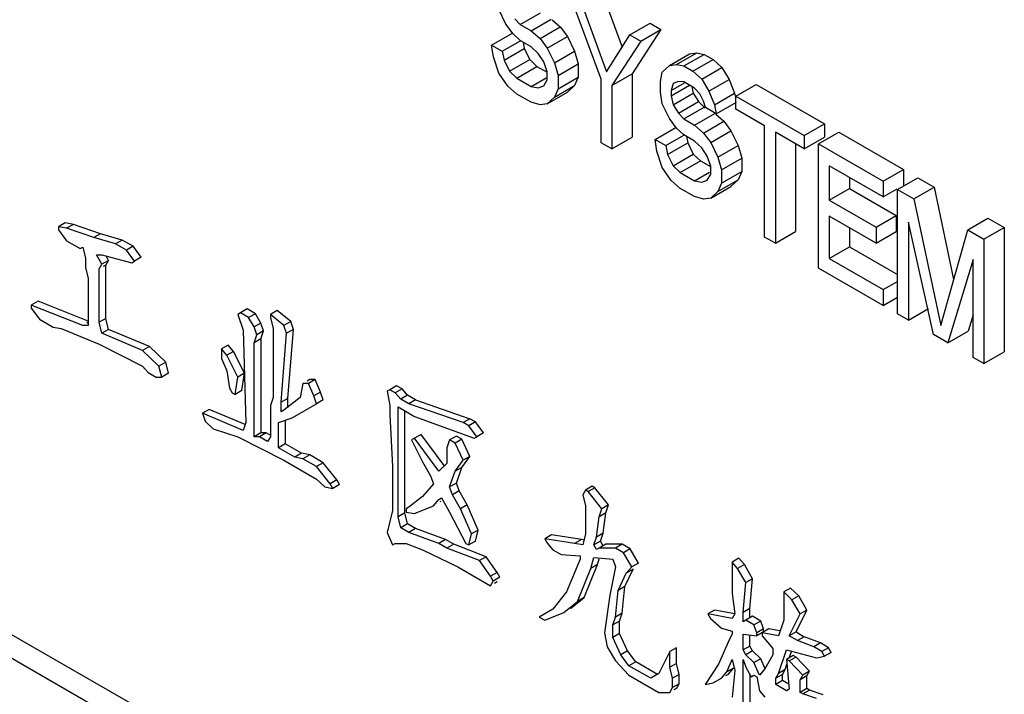
# Model space of a CAD drawing. Extents: x 18385 to 1125263, y 11211 to 358981.
# Drawn here: x 268622 to 268697, y 79556 to 79607 of the extents above; entities that cross this region are included whole.
import ezdxf

# ---------------------------------------------------------------- set-up
doc = ezdxf.new("R2010")
doc.units = 0
doc.header["$LTSCALE"] = 1000
doc.layers.get('0').update_dxf_attribs({"linetype": 'CONTINUOUS'})

# ---------------------------------------------------------------- blocks, each defined once
blk = doc.blocks.new('D3挡车器')
for p, q in [((3695475.78, 454674.166), (3695682.958, 454554.554)), ((3695475.067, 454673.754), (3695682.958, 454553.731)), ((3695618.65, 454626.249), (3695619.308, 454624.451)), ((3695615.213, 454625.262), (3695614.96, 454625.782)), ((3695618.571, 454623.323), (3695617.557, 454626.057)), ((3695617.937, 454625.837), (3695618.761, 454623.587)), ((3695615.53, 454625.453), (3695615.72, 454625.25)), ((3695615.72, 454625.25), (3695616.433, 454625.661)), ((3695616.1, 454625.03), (3695616.813, 454625.442)), ((3695616.845, 454625.414), (3695617.13, 454625.165)), ((3695615.466, 454624.929), (3695615.213, 454625.262)), ((3695615.72, 454625.25), (3695616.1, 454625.03)), ((3695616.1, 454625.03), (3695616.417, 454624.754)), ((3695616.417, 454624.754), (3695617.13, 454625.165)), ((3695617.13, 454625.165), (3695617.383, 454624.832)), ((3695619.585, 454624.886), (3695620.297, 454625.298)), ((3695620.678, 454625.078), (3695619.664, 454623.515)), ((3695619.965, 454624.667), (3695620.678, 454625.078)), ((3695620.297, 454625.298), (3695620.678, 454625.078)), ((3695614.706, 454624.527), (3695615.419, 454624.939)), ((3695615.72, 454624.689), (3695615.466, 454624.929)), ((3695616.1, 454624.47), (3695615.72, 454624.689)), ((3695616.417, 454624.754), (3695616.67, 454624.421)), ((3695616.67, 454624.421), (3695617.383, 454624.832)), ((3695617.383, 454624.832), (3695617.636, 454624.312)), ((3695618.761, 454623.587), (3695619.585, 454624.886)), ((3695619.585, 454624.886), (3695619.965, 454624.667)), ((3695614.77, 454624.117), (3695614.706, 454624.527)), ((3695614.706, 454624.527), (3695615.086, 454624.308)), ((3695615.086, 454624.308), (3695615.727, 454624.678)), ((3695615.15, 454623.991), (3695615.862, 454624.403)), ((3695615.816, 454624.634), (3695615.862, 454624.403)), ((3695615.862, 454624.403), (3695616.052, 454624.013)), ((3695616.353, 454624.23), (3695616.1, 454624.47)), ((3695616.67, 454624.421), (3695616.924, 454623.901)), ((3695619.965, 454624.667), (3695618.951, 454623.104)), ((3695614.96, 454623.54), (3695614.77, 454624.117)), ((3695615.086, 454624.308), (3695615.15, 454623.991)), ((3695615.15, 454623.991), (3695615.34, 454623.601)), ((3695615.34, 454623.601), (3695616.052, 454624.013)), ((3695616.052, 454624.013), (3695616.306, 454623.773)), ((3695616.544, 454623.934), (3695616.353, 454624.23)), ((3695616.924, 454623.901), (3695617.636, 454624.312)), ((3695617.636, 454624.312), (3695617.763, 454623.866)), ((3695620.979, 454623.801), (3695621.691, 454624.213)), ((3695621.232, 454623.842), (3695621.945, 454624.253)), ((3695621.485, 454623.789), (3695622.198, 454624.2)), ((3695621.691, 454624.213), (3695621.945, 454624.253)), ((3695621.802, 454623.606), (3695622.515, 454624.017)), ((3695621.945, 454624.253), (3695622.198, 454624.2)), ((3695622.198, 454624.2), (3695622.515, 454624.017)), ((3695622.515, 454624.017), (3695622.832, 454623.741)), ((3695615.593, 454623.361), (3695616.306, 454623.773)), ((3695616.306, 454623.773), (3695616.663, 454623.567)), ((3695616.67, 454623.58), (3695616.544, 454623.934)), ((3695616.924, 454623.901), (3695617.05, 454623.454)), ((3695617.05, 454623.454), (3695617.763, 454623.866)), ((3695617.763, 454623.866), (3695617.763, 454623.399)), ((3695620.725, 454623.574), (3695620.979, 454623.801)), ((3695620.979, 454623.801), (3695621.232, 454623.842)), ((3695621.232, 454623.842), (3695621.485, 454623.789)), ((3695621.485, 454623.789), (3695621.802, 454623.606)), ((3695622.119, 454623.33), (3695622.832, 454623.741)), ((3695622.832, 454623.741), (3695623.085, 454623.315)), ((3695615.276, 454623.077), (3695614.96, 454623.54)), ((3695615.34, 454623.601), (3695615.593, 454623.361)), ((3695615.593, 454623.361), (3695616.1, 454623.069)), ((3695616.1, 454623.069), (3695616.628, 454623.374)), ((3695616.544, 454623.093), (3695616.67, 454623.3)), ((3695616.67, 454623.3), (3695616.67, 454623.58)), ((3695617.05, 454623.454), (3695617.05, 454622.987)), ((3695617.05, 454622.987), (3695617.763, 454623.399)), ((3695617.763, 454623.399), (3695617.636, 454623.098)), ((3695618.571, 454621.082), (3695618.571, 454623.323)), ((3695618.951, 454623.104), (3695619.664, 454623.515)), ((3695619.664, 454623.515), (3695619.664, 454621.274)), ((3695620.662, 454623.237), (3695620.725, 454623.574)), ((3695621.802, 454623.606), (3695622.119, 454623.33)), ((3695622.119, 454623.33), (3695622.372, 454622.903)), ((3695622.372, 454622.903), (3695623.085, 454623.315)), ((3695623.085, 454623.315), (3695623.275, 454622.831)), ((3695615.593, 454622.801), (3695615.276, 454623.077)), ((3695616.1, 454623.069), (3695616.353, 454623.016)), ((3695616.353, 454623.016), (3695616.544, 454623.093)), ((3695616.924, 454622.687), (3695617.636, 454623.098)), ((3695617.05, 454622.987), (3695616.924, 454622.687)), ((3695617.636, 454623.098), (3695617.383, 454622.871)), ((3695618.951, 454623.104), (3695618.951, 454620.862)), ((3695620.662, 454622.863), (3695620.662, 454623.237)), ((3695621.042, 454622.924), (3695621.506, 454623.192)), ((3695621.105, 454623.168), (3695621.042, 454622.924)), ((3695621.042, 454622.737), (3695621.689, 454623.111)), ((3695621.295, 454623.245), (3695621.105, 454623.168)), ((3695621.485, 454623.228), (3695621.295, 454623.245)), ((3695621.865, 454623.009), (3695621.485, 454623.228)), ((3695621.772, 454623.063), (3695621.818, 454622.832)), ((3695622.056, 454622.806), (3695621.865, 454623.009)), ((3695623.323, 454622.728), (3695624.035, 454623.14)), ((3695624.035, 454623.14), (3695626.443, 454621.75)), ((3695616.1, 454622.508), (3695615.593, 454622.801)), ((3695616.67, 454622.459), (3695617.383, 454622.871)), ((3695616.924, 454622.687), (3695616.67, 454622.459)), ((3695620.725, 454622.453), (3695620.662, 454622.863)), ((3695621.042, 454622.924), (3695621.042, 454622.737)), ((3695621.042, 454622.737), (3695621.105, 454622.421)), ((3695621.105, 454622.421), (3695621.818, 454622.832)), ((3695621.818, 454622.832), (3695622.008, 454622.536)), ((3695622.182, 454622.546), (3695622.056, 454622.806)), ((3695622.372, 454622.903), (3695622.562, 454622.42)), ((3695622.562, 454622.42), (3695623.275, 454622.831)), ((3695623.275, 454622.831), (3695623.297, 454622.723)), ((3695623.323, 454622.261), (3695623.323, 454622.728)), ((3695623.323, 454622.728), (3695625.73, 454621.338)), ((3695616.417, 454622.419), (3695616.1, 454622.508)), ((3695616.67, 454622.459), (3695616.417, 454622.419)), ((3695620.979, 454621.933), (3695620.725, 454622.453)), ((3695621.105, 454622.421), (3695621.295, 454622.124)), ((3695621.295, 454622.124), (3695622.008, 454622.536)), ((3695621.485, 454621.921), (3695622.198, 454622.332)), ((3695622.008, 454622.536), (3695622.198, 454622.332)), ((3695622.246, 454622.323), (3695622.182, 454622.546)), ((3695622.198, 454622.332), (3695622.238, 454622.309)), ((3695622.626, 454622.103), (3695622.246, 454622.323)), ((3695622.562, 454622.42), (3695622.626, 454622.103)), ((3695622.626, 454622.103), (3695623.339, 454622.515)), ((3695624.336, 454621.676), (3695623.323, 454622.261)), ((3695621.232, 454621.6), (3695620.979, 454621.933)), ((3695621.295, 454622.124), (3695621.485, 454621.921)), ((3695621.485, 454621.921), (3695621.865, 454621.702)), ((3695621.865, 454621.702), (3695622.578, 454622.113)), ((3695622.61, 454622.085), (3695622.895, 454621.837)), ((3695620.472, 454621.199), (3695621.184, 454621.61)), ((3695621.485, 454621.361), (3695621.232, 454621.6)), ((3695621.865, 454621.702), (3695622.182, 454621.425)), ((3695622.182, 454621.425), (3695622.895, 454621.837)), ((3695622.895, 454621.837), (3695623.148, 454621.504)), ((3695624.336, 454617.753), (3695624.336, 454621.676)), ((3695625.73, 454621.338), (3695626.443, 454621.75)), ((3695626.443, 454621.75), (3695626.443, 454621.283)), ((3695618.951, 454620.862), (3695619.664, 454621.274)), ((3695620.852, 454620.979), (3695621.492, 454621.349)), ((3695621.865, 454621.141), (3695621.485, 454621.361)), ((3695621.582, 454621.305), (3695621.628, 454621.074)), ((3695622.182, 454621.425), (3695622.436, 454621.092)), ((3695622.436, 454621.092), (3695623.148, 454621.504)), ((3695623.148, 454621.504), (3695623.402, 454620.984)), ((3695624.717, 454621.456), (3695624.717, 454617.534)), ((3695625.73, 454620.871), (3695624.717, 454621.456)), ((3695625.73, 454621.338), (3695625.73, 454620.871)), ((3695625.73, 454620.871), (3695626.443, 454621.283)), ((3695626.237, 454621.045), (3695626.95, 454621.457)), ((3695626.95, 454621.457), (3695629.231, 454620.14)), ((3695618.951, 454620.862), (3695618.571, 454621.082)), ((3695620.535, 454620.789), (3695620.472, 454621.199)), ((3695620.472, 454621.199), (3695620.852, 454620.979)), ((3695620.852, 454620.979), (3695620.915, 454620.662)), ((3695620.915, 454620.662), (3695621.628, 454621.074)), ((3695621.628, 454621.074), (3695621.818, 454620.684)), ((3695622.119, 454620.901), (3695621.865, 454621.141)), ((3695622.309, 454620.605), (3695622.119, 454620.901)), ((3695622.436, 454621.092), (3695622.689, 454620.572)), ((3695622.689, 454620.572), (3695623.402, 454620.984)), ((3695623.402, 454620.984), (3695623.529, 454620.537)), ((3695625.429, 454621.045), (3695625.429, 454617.945)), ((3695626.237, 454616.656), (3695626.237, 454621.045)), ((3695626.237, 454621.045), (3695628.518, 454619.729)), ((3695620.725, 454620.212), (3695620.535, 454620.789)), ((3695620.915, 454620.662), (3695621.105, 454620.273)), ((3695621.105, 454620.273), (3695621.818, 454620.684)), ((3695621.818, 454620.684), (3695622.071, 454620.444)), ((3695622.436, 454620.252), (3695622.309, 454620.605)), ((3695622.689, 454620.572), (3695622.816, 454620.125)), ((3695622.816, 454620.125), (3695623.529, 454620.537)), ((3695623.529, 454620.537), (3695623.529, 454620.07)), ((3695621.042, 454619.749), (3695620.725, 454620.212)), ((3695621.105, 454620.273), (3695621.359, 454620.033)), ((3695621.359, 454620.033), (3695622.071, 454620.444)), ((3695622.071, 454620.444), (3695622.428, 454620.238)), ((3695622.436, 454619.971), (3695622.436, 454620.252)), ((3695626.617, 454620.266), (3695626.617, 454619.052)), ((3695628.518, 454619.168), (3695626.617, 454620.266)), ((3695621.359, 454620.033), (3695621.865, 454619.74)), ((3695621.865, 454619.74), (3695622.393, 454620.045)), ((3695622.309, 454619.764), (3695622.436, 454619.971)), ((3695622.816, 454620.125), (3695622.816, 454619.659)), ((3695622.816, 454619.659), (3695623.529, 454620.07)), ((3695623.529, 454620.07), (3695623.402, 454619.77)), ((3695627.33, 454619.854), (3695627.33, 454619.463)), ((3695628.518, 454619.729), (3695629.231, 454620.14)), ((3695629.025, 454619.436), (3695629.738, 454619.848)), ((3695629.231, 454620.14), (3695629.231, 454619.58)), ((3695629.738, 454619.848), (3695630.308, 454619.518)), ((3695621.359, 454619.472), (3695621.042, 454619.749)), ((3695621.865, 454619.18), (3695621.359, 454619.472)), ((3695621.865, 454619.74), (3695622.119, 454619.687)), ((3695622.119, 454619.687), (3695622.309, 454619.764)), ((3695622.436, 454619.131), (3695623.148, 454619.542)), ((3695622.689, 454619.358), (3695623.402, 454619.77)), ((3695622.816, 454619.659), (3695622.689, 454619.358)), ((3695623.402, 454619.77), (3695623.148, 454619.542)), ((3695628.518, 454619.729), (3695628.518, 454619.168)), ((3695629.595, 454619.107), (3695630.308, 454619.518)), ((3695630.308, 454619.518), (3695631.001, 454616.255)), ((3695622.182, 454619.09), (3695621.865, 454619.18)), ((3695622.436, 454619.131), (3695622.182, 454619.09)), ((3695622.689, 454619.358), (3695622.436, 454619.131)), ((3695626.617, 454619.052), (3695627.33, 454619.463)), ((3695627.33, 454619.463), (3695628.977, 454618.512)), ((3695628.518, 454619.168), (3695629.014, 454619.455)), ((3695629.025, 454615.047), (3695629.025, 454619.436)), ((3695629.025, 454619.436), (3695629.595, 454619.107)), ((3695626.617, 454619.052), (3695628.265, 454618.1)), ((3695629.595, 454619.107), (3695630.545, 454614.636)), ((3695626.617, 454618.491), (3695626.617, 454616.997)), ((3695628.265, 454617.54), (3695626.617, 454618.491)), ((3695628.265, 454618.1), (3695628.977, 454618.512)), ((3695628.977, 454618.512), (3695628.977, 454617.952)), ((3695599.671, 454618.259), (3695599.434, 454618.121)), ((3695599.434, 454618.121), (3695599.434, 454618.011)), ((3695599.721, 454618.066), (3695599.434, 454618.121)), ((3695599.959, 454618.203), (3695599.671, 454618.259)), ((3695599.959, 454618.203), (3695599.721, 454618.066)), ((3695600.917, 454617.871), (3695599.959, 454618.203)), ((3695628.265, 454618.1), (3695628.265, 454617.54)), ((3695629.405, 454618.283), (3695629.405, 454614.827)), ((3695630.292, 454614.315), (3695629.405, 454618.283)), ((3695631.496, 454618.009), (3695632.209, 454618.421)), ((3695632.066, 454617.68), (3695632.779, 454618.092)), ((3695632.209, 454618.421), (3695632.779, 454618.092)), ((3695632.779, 454618.092), (3695632.779, 454613.702)), ((3695599.434, 454618.011), (3695599.721, 454617.624)), ((3695600.679, 454617.734), (3695599.721, 454618.066)), ((3695600.917, 454617.871), (3695600.679, 454617.734)), ((3695601.683, 454617.65), (3695600.917, 454617.871)), ((3695624.717, 454617.534), (3695624.336, 454617.753)), ((3695624.717, 454617.534), (3695625.429, 454617.945)), ((3695627.33, 454618.08), (3695627.33, 454617.408)), ((3695628.265, 454617.54), (3695628.977, 454617.952)), ((3695630.545, 454614.636), (3695631.496, 454618.009)), ((3695631.496, 454618.009), (3695632.066, 454617.68)), ((3695599.721, 454617.624), (3695600.2, 454617.347)), ((3695600.2, 454617.347), (3695600.296, 454617.402)), ((3695600.296, 454617.402), (3695600.392, 454617.015)), ((3695601.445, 454617.513), (3695600.679, 454617.734)), ((3695601.683, 454617.65), (3695601.445, 454617.513)), ((3695601.829, 454617.292), (3695601.445, 454617.513)), ((3695602.066, 454617.429), (3695601.683, 454617.65)), ((3695602.066, 454617.429), (3695601.829, 454617.292)), ((3695602.354, 454617.042), (3695602.066, 454617.429)), ((3695626.617, 454616.997), (3695627.33, 454617.408)), ((3695627.33, 454617.408), (3695629.025, 454616.43)), ((3695632.066, 454617.68), (3695632.066, 454613.291)), ((3695600.966, 454616.794), (3695600.775, 454617.126)), ((3695600.775, 454617.126), (3695600.966, 454617.126)), ((3695600.966, 454617.126), (3695602.02, 454616.849)), ((3695601.204, 454616.931), (3695601.114, 454617.087)), ((3695602.116, 454616.905), (3695601.829, 454617.292)), ((3695602.354, 454617.042), (3695602.116, 454616.905)), ((3695600.392, 454617.015), (3695600.392, 454616.683)), ((3695600.871, 454616.628), (3695600.966, 454616.794)), ((3695601.204, 454616.931), (3695600.966, 454616.794)), ((3695601.108, 454616.765), (3695601.014, 454616.711)), ((3695601.108, 454616.765), (3695601.204, 454616.931)), ((3695601.108, 454614.885), (3695601.108, 454616.765)), ((3695602.02, 454616.849), (3695602.116, 454616.905)), ((3695626.617, 454616.997), (3695628.518, 454615.9)), ((3695631.686, 454616.966), (3695630.799, 454614.022)), ((3695631.686, 454613.51), (3695631.686, 454616.966)), ((3695600.392, 454616.683), (3695600.487, 454616.296)), ((3695600.871, 454614.747), (3695600.871, 454616.628)), ((3695628.518, 454615.339), (3695626.237, 454616.656)), ((3695600.487, 454616.296), (3695600.487, 454614.637)), ((3695628.518, 454615.9), (3695629.025, 454616.192)), ((3695628.518, 454615.9), (3695628.518, 454615.339)), ((3695598.713, 454615.493), (3695598.476, 454615.356)), ((3695598.476, 454615.356), (3695598.476, 454615.245)), ((3695600.296, 454614.637), (3695598.476, 454615.356)), ((3695600.487, 454614.792), (3695598.713, 454615.493)), ((3695628.518, 454615.339), (3695629.025, 454615.632)), ((3695598.476, 454615.245), (3695598.763, 454614.858)), ((3695605.852, 454615.079), (3695605.756, 454615.024)), ((3695605.756, 454615.024), (3695605.948, 454614.471)), ((3695606.09, 454615.217), (3695605.852, 454615.079)), ((3695606.14, 454614.913), (3695605.852, 454615.079)), ((3695606.377, 454615.051), (3695606.09, 454615.217)), ((3695606.377, 454615.051), (3695606.14, 454614.913)), ((3695606.569, 454614.719), (3695606.377, 454615.051)), ((3695607.144, 454615.161), (3695606.906, 454615.024)), ((3695606.906, 454615.024), (3695606.906, 454614.913)), ((3695607.385, 454614.637), (3695606.906, 454615.024)), ((3695607.623, 454614.774), (3695607.144, 454615.161)), ((3695629.405, 454614.827), (3695629.025, 454615.047)), ((3695629.405, 454614.827), (3695630.118, 454615.239)), ((3695631.686, 454615.012), (3695631.512, 454614.434)), ((3695598.763, 454614.858), (3695599.242, 454614.581)), ((3695600.487, 454614.637), (3695600.296, 454614.637)), ((3695600.487, 454614.747), (3695600.439, 454614.72)), ((3695601.108, 454614.885), (3695600.871, 454614.747)), ((3695600.966, 454614.36), (3695600.871, 454614.747)), ((3695601.204, 454614.497), (3695601.108, 454614.885)), ((3695606.331, 454614.582), (3695606.14, 454614.913)), ((3695606.569, 454614.719), (3695606.331, 454614.582)), ((3695606.665, 454614.442), (3695606.569, 454614.719)), ((3695606.906, 454614.913), (3695607.002, 454614.526)), ((3695607.623, 454614.774), (3695607.385, 454614.637)), ((3695607.481, 454614.36), (3695607.385, 454614.637)), ((3695607.718, 454614.497), (3695607.623, 454614.774)), ((3695599.242, 454614.581), (3695599.529, 454614.526)), ((3695599.529, 454614.526), (3695600.871, 454613.973)), ((3695601.204, 454614.497), (3695600.966, 454614.36)), ((3695602.403, 454613.752), (3695600.966, 454614.36)), ((3695602.641, 454613.889), (3695601.204, 454614.497)), ((3695605.948, 454614.471), (3695606.044, 454611.208)), ((3695606.427, 454614.305), (3695606.331, 454614.582)), ((3695606.331, 454614.028), (3695606.427, 454614.305)), ((3695606.665, 454614.442), (3695606.427, 454614.305)), ((3695606.569, 454614.166), (3695606.665, 454614.442)), ((3695607.002, 454614.526), (3695607.002, 454612.093)), ((3695607.289, 454611.927), (3695607.481, 454614.36)), ((3695607.718, 454614.497), (3695607.481, 454614.36)), ((3695607.527, 454612.064), (3695607.718, 454614.497)), ((3695630.799, 454614.022), (3695630.292, 454614.315)), ((3695630.799, 454614.022), (3695631.512, 454614.434)), ((3695600.871, 454613.973), (3695602.403, 454613.199)), ((3695605.419, 454613.944), (3695605.182, 454613.807)), ((3695605.611, 454613.723), (3695605.419, 454613.944)), ((3695606.569, 454614.166), (3695606.331, 454614.028)), ((3695606.331, 454610.71), (3695606.331, 454614.028)), ((3695606.569, 454614.166), (3695606.569, 454610.847)), ((3695602.641, 454613.889), (3695602.403, 454613.752)), ((3695602.978, 454613.199), (3695602.403, 454613.752)), ((3695603.216, 454613.336), (3695602.641, 454613.889)), ((3695605.182, 454613.807), (3695605.182, 454613.475)), ((3695605.373, 454613.586), (3695605.182, 454613.807)), ((3695605.611, 454613.723), (3695605.373, 454613.586)), ((3695605.756, 454612.812), (3695605.373, 454613.586)), ((3695605.994, 454612.949), (3695605.611, 454613.723)), ((3695632.066, 454613.291), (3695632.779, 454613.702)), ((3695603.216, 454613.336), (3695602.978, 454613.199)), ((3695603.312, 454612.949), (3695603.216, 454613.336)), ((3695605.182, 454613.475), (3695605.373, 454613.033)), ((3695632.066, 454613.291), (3695631.686, 454613.51)), ((3695602.403, 454613.199), (3695602.595, 454612.977)), ((3695602.595, 454612.977), (3695602.882, 454612.812)), ((3695603.074, 454612.812), (3695602.978, 454613.199)), ((3695603.312, 454612.949), (3695603.074, 454612.812)), ((3695605.373, 454613.033), (3695605.469, 454612.424)), ((3695605.994, 454612.949), (3695605.756, 454612.812)), ((3695605.898, 454612.34), (3695605.994, 454612.949)), ((3695602.882, 454612.812), (3695603.074, 454612.812)), ((3695605.661, 454612.203), (3695605.756, 454612.812)), ((3695608.056, 454612.59), (3695607.96, 454612.093)), ((3695608.247, 454612.59), (3695608.056, 454612.59)), ((3695608.293, 454612.728), (3695608.199, 454612.673)), ((3695608.485, 454612.728), (3695608.247, 454612.59)), ((3695608.439, 454612.148), (3695608.247, 454612.59)), ((3695608.485, 454612.728), (3695608.293, 454612.728)), ((3695608.677, 454612.285), (3695608.485, 454612.728)), ((3695605.469, 454612.424), (3695605.565, 454612.258)), ((3695605.565, 454612.258), (3695605.661, 454612.203)), ((3695605.898, 454612.34), (3695605.661, 454612.203)), ((3695608.677, 454612.285), (3695608.439, 454612.148)), ((3695608.772, 454612.008), (3695608.677, 454612.285)), ((3695611.121, 454612.369), (3695611.026, 454612.314)), ((3695611.026, 454612.314), (3695611.121, 454611.816)), ((3695611.359, 454612.506), (3695611.121, 454612.369)), ((3695611.313, 454612.259), (3695611.121, 454612.369)), ((3695611.551, 454612.396), (3695611.313, 454612.259)), ((3695611.505, 454612.037), (3695611.313, 454612.259)), ((3695611.551, 454612.396), (3695611.359, 454612.506)), ((3695611.742, 454612.174), (3695611.551, 454612.396)), ((3695607.002, 454612.093), (3695606.906, 454611.816)), ((3695607.527, 454612.064), (3695607.289, 454611.927)), ((3695607.289, 454611.595), (3695607.289, 454611.927)), ((3695607.96, 454612.093), (3695607.385, 454611.65)), ((3695607.527, 454611.732), (3695607.527, 454612.064)), ((3695607.673, 454611.374), (3695608.535, 454611.871)), ((3695608.535, 454611.871), (3695608.439, 454612.148)), ((3695608.772, 454612.008), (3695608.535, 454611.871)), ((3695611.742, 454612.174), (3695611.505, 454612.037)), ((3695611.792, 454611.871), (3695611.505, 454612.037)), ((3695612.03, 454612.009), (3695611.742, 454612.174)), ((3695612.03, 454612.009), (3695611.792, 454611.871)), ((3695613.708, 454611.208), (3695611.792, 454611.871)), ((3695612.03, 454612.009), (3695613.946, 454611.345)), ((3695604.749, 454611.677), (3695604.511, 454611.539)), ((3695604.511, 454611.539), (3695604.607, 454611.263)), ((3695605.948, 454610.931), (3695604.511, 454611.539)), ((3695606.015, 454611.14), (3695604.749, 454611.677)), ((3695606.906, 454611.816), (3695606.906, 454610.71)), ((3695607.385, 454611.65), (3695607.289, 454611.595)), ((3695611.121, 454611.816), (3695611.121, 454611.484)), ((3695611.409, 454607.889), (3695611.409, 454611.761)), ((3695611.409, 454611.761), (3695611.984, 454611.429)), ((3695611.646, 454608.026), (3695611.646, 454611.624)), ((3695604.607, 454611.263), (3695604.894, 454610.986)), ((3695606.044, 454611.208), (3695605.948, 454610.931)), ((3695607.193, 454611.208), (3695607.673, 454611.374)), ((3695607.193, 454610.323), (3695607.193, 454611.208)), ((3695607.431, 454611.29), (3695607.431, 454610.46)), ((3695611.121, 454611.484), (3695611.217, 454609.659)), ((3695611.984, 454611.429), (3695614.091, 454610.655)), ((3695613.946, 454611.345), (3695613.708, 454611.208)), ((3695613.9, 454611.097), (3695613.708, 454611.208)), ((3695614.137, 454611.234), (3695613.9, 454611.097)), ((3695614.137, 454611.234), (3695613.946, 454611.345)), ((3695614.425, 454610.847), (3695614.137, 454611.234)), ((3695604.894, 454610.986), (3695605.756, 454610.71)), ((3695606.569, 454610.847), (3695606.331, 454610.71)), ((3695606.76, 454610.847), (3695606.523, 454610.71)), ((3695606.76, 454610.847), (3695606.569, 454610.847)), ((3695606.929, 454610.75), (3695606.76, 454610.847)), ((3695614.187, 454610.71), (3695613.9, 454611.097)), ((3695614.425, 454610.847), (3695614.187, 454610.71)), ((3695605.756, 454610.71), (3695607.385, 454609.88)), ((3695606.523, 454610.71), (3695606.331, 454610.71)), ((3695606.81, 454610.544), (3695606.523, 454610.71)), ((3695606.906, 454610.71), (3695606.81, 454610.544)), ((3695607.431, 454610.46), (3695607.193, 454610.323)), ((3695608.006, 454610.128), (3695607.431, 454610.46)), ((3695611.984, 454610.655), (3695611.888, 454610.599)), ((3695611.888, 454610.599), (3695612.271, 454609.825)), ((3695612.221, 454610.792), (3695611.984, 454610.655)), ((3695612.846, 454609.493), (3695611.984, 454610.655)), ((3695613.034, 454609.696), (3695612.221, 454610.792)), ((3695613.229, 454610.599), (3695613.133, 454610.323)), ((3695613.467, 454610.736), (3695613.229, 454610.599)), ((3695613.421, 454610.489), (3695613.229, 454610.599)), ((3695613.658, 454610.626), (3695613.421, 454610.489)), ((3695613.708, 454609.88), (3695613.421, 454610.489)), ((3695613.658, 454610.626), (3695613.467, 454610.736)), ((3695613.946, 454610.017), (3695613.658, 454610.626)), ((3695614.091, 454610.655), (3695614.187, 454610.71)), ((3695607.768, 454609.991), (3695607.193, 454610.323)), ((3695608.006, 454610.128), (3695607.768, 454609.991)), ((3695608.293, 454610.073), (3695608.006, 454610.128)), ((3695613.133, 454610.323), (3695613.133, 454609.77)), ((3695607.385, 454609.88), (3695608.535, 454609.216)), ((3695608.056, 454609.935), (3695607.768, 454609.991)), ((3695608.293, 454610.073), (3695608.056, 454609.935)), ((3695608.535, 454609.659), (3695608.056, 454609.935)), ((3695608.772, 454609.796), (3695608.293, 454610.073)), ((3695608.772, 454609.796), (3695608.535, 454609.659)), ((3695609.251, 454609.188), (3695608.772, 454609.796)), ((3695612.271, 454609.825), (3695612.558, 454609.327)), ((3695613.133, 454609.77), (3695612.846, 454609.493)), ((3695613.421, 454609.493), (3695613.708, 454609.88)), ((3695613.658, 454609.63), (3695613.946, 454610.017)), ((3695613.946, 454610.017), (3695613.708, 454609.88)), ((3695609.014, 454609.05), (3695608.535, 454609.659)), ((3695611.217, 454609.659), (3695611.217, 454608.11)), ((3695613.229, 454608.94), (3695613.421, 454609.493)), ((3695613.658, 454609.63), (3695613.421, 454609.493)), ((3695613.467, 454609.077), (3695613.658, 454609.63)), ((3695608.535, 454609.216), (3695608.822, 454608.94)), ((3695609.251, 454609.188), (3695609.014, 454609.05)), ((3695609.347, 454609.022), (3695609.251, 454609.188)), ((3695612.558, 454609.327), (3695612.654, 454609.05)), ((3695613.467, 454609.077), (3695613.229, 454608.94)), ((3695613.562, 454608.8), (3695613.467, 454609.077)), ((3695608.822, 454608.94), (3695609.11, 454608.885)), ((3695609.11, 454608.885), (3695609.014, 454609.05)), ((3695609.347, 454609.022), (3695609.11, 454608.885)), ((3695612.654, 454609.05), (3695612.271, 454608.608)), ((3695613.325, 454608.663), (3695613.229, 454608.94)), ((3695613.562, 454608.8), (3695613.325, 454608.663)), ((3695613.85, 454608.303), (3695613.562, 454608.8)), ((3695618.019, 454608.829), (3695617.923, 454608.663)), ((3695618.257, 454608.967), (3695618.019, 454608.829)), ((3695618.115, 454608.774), (3695618.019, 454608.829)), ((3695618.353, 454608.911), (3695618.115, 454608.774)), ((3695618.594, 454608.166), (3695618.115, 454608.774)), ((3695618.353, 454608.911), (3695618.257, 454608.967)), ((3695618.832, 454608.303), (3695618.353, 454608.911)), ((3695612.271, 454608.608), (3695611.792, 454608.221)), ((3695612.654, 454608.276), (3695612.846, 454608.497)), ((3695612.846, 454608.497), (3695612.942, 454608.553)), ((3695612.892, 454608.413), (3695612.914, 454608.439)), ((3695612.942, 454608.553), (3695613.229, 454608.055)), ((3695613.612, 454608.166), (3695613.325, 454608.663)), ((3695617.923, 454608.663), (3695618.019, 454608.276)), ((3695611.217, 454608.11), (3695611.026, 454607.336)), ((3695611.646, 454608.026), (3695611.409, 454607.889)), ((3695611.742, 454607.639), (3695611.646, 454608.026)), ((3695611.792, 454608.221), (3695611.696, 454608.166)), ((3695611.696, 454608.166), (3695611.696, 454608.055)), ((3695611.696, 454608.055), (3695611.984, 454608)), ((3695611.984, 454608), (3695612.654, 454608.276)), ((3695613.229, 454608.055), (3695613.804, 454606.949)), ((3695613.85, 454608.303), (3695613.612, 454608.166)), ((3695613.995, 454607.281), (3695613.612, 454608.166)), ((3695614.233, 454607.418), (3695613.85, 454608.303)), ((3695618.019, 454608.276), (3695618.019, 454607.281)), ((3695618.498, 454607.889), (3695618.594, 454608.166)), ((3695618.736, 454608.026), (3695618.498, 454607.889)), ((3695618.832, 454608.303), (3695618.594, 454608.166)), ((3695618.64, 454607.307), (3695618.736, 454608.026)), ((3695618.736, 454608.026), (3695618.832, 454608.303)), ((3695611.505, 454607.502), (3695611.409, 454607.889)), ((3695618.402, 454607.17), (3695618.498, 454607.889)), ((3695611.026, 454607.336), (3695611.217, 454606.893)), ((3695611.742, 454607.639), (3695611.505, 454607.502)), ((3695611.792, 454607.336), (3695611.505, 454607.502)), ((3695612.03, 454607.473), (3695611.742, 454607.639)), ((3695612.03, 454607.473), (3695611.792, 454607.336)), ((3695612.846, 454606.949), (3695611.792, 454607.336)), ((3695613.083, 454607.086), (3695612.03, 454607.473)), ((3695614.233, 454607.418), (3695613.995, 454607.281)), ((3695614.137, 454607.031), (3695614.233, 454607.418)), ((3695613.083, 454607.086), (3695612.846, 454606.949)), ((3695613.371, 454606.92), (3695613.083, 454607.086)), ((3695613.9, 454606.893), (3695613.995, 454607.281)), ((3695614.137, 454607.031), (3695613.9, 454606.893)), ((3695616.82, 454607.252), (3695616.582, 454607.115)), ((3695616.582, 454607.115), (3695616.678, 454606.949)), ((3695617.636, 454606.949), (3695616.582, 454607.115)), ((3695617.873, 454607.086), (3695616.82, 454607.252)), ((3695617.873, 454607.086), (3695617.636, 454606.949)), ((3695617.978, 454607.066), (3695617.873, 454607.086)), ((3695618.019, 454607.281), (3695617.923, 454606.893)), ((3695618.307, 454606.893), (3695618.402, 454607.17)), ((3695618.544, 454607.031), (3695618.307, 454606.893)), ((3695618.64, 454607.307), (3695618.402, 454607.17)), ((3695618.544, 454607.031), (3695618.64, 454607.307)), ((3695618.64, 454606.865), (3695618.544, 454607.031)), ((3695611.217, 454606.893), (3695611.313, 454606.949)), ((3695611.313, 454606.949), (3695611.696, 454606.949)), ((3695611.696, 454606.949), (3695612.271, 454606.727)), ((3695612.271, 454606.727), (3695613.516, 454606.119)), ((3695613.133, 454606.783), (3695612.846, 454606.949)), ((3695613.371, 454606.92), (3695613.133, 454606.783)), ((3695614.283, 454606.34), (3695613.133, 454606.783)), ((3695614.52, 454606.477), (3695613.371, 454606.92)), ((3695613.804, 454606.949), (3695613.9, 454606.893)), ((3695616.678, 454606.949), (3695616.869, 454606.727)), ((3695616.869, 454606.727), (3695617.157, 454606.562)), ((3695617.923, 454606.893), (3695617.636, 454606.949)), ((3695618.402, 454606.728), (3695618.307, 454606.893)), ((3695618.498, 454606.783), (3695618.402, 454606.728)), ((3695618.736, 454606.92), (3695618.498, 454606.783)), ((3695619.073, 454606.783), (3695618.498, 454606.783)), ((3695619.311, 454606.92), (3695618.736, 454606.92)), ((3695619.311, 454606.92), (3695619.073, 454606.783)), ((3695619.36, 454606.617), (3695619.073, 454606.783)), ((3695619.598, 454606.754), (3695619.311, 454606.92)), ((3695619.598, 454606.754), (3695619.36, 454606.617)), ((3695619.885, 454606.256), (3695619.598, 454606.754)), ((3695614.52, 454606.477), (3695614.283, 454606.34)), ((3695614.666, 454605.787), (3695614.283, 454606.34)), ((3695614.904, 454605.924), (3695614.52, 454606.477)), ((3695617.157, 454606.562), (3695617.828, 454606.506)), ((3695617.828, 454606.396), (3695617.349, 454605.234)), ((3695617.828, 454606.506), (3695617.828, 454606.396)), ((3695618.211, 454606.064), (3695618.307, 454606.451)), ((3695618.307, 454606.451), (3695618.977, 454606.396)), ((3695618.448, 454606.201), (3695618.498, 454606.403)), ((3695618.977, 454606.396), (3695619.073, 454606.119)), ((3695619.648, 454606.119), (3695619.36, 454606.617)), ((3695623.43, 454606.422), (3695623.192, 454606.285)), ((3695623.192, 454606.285), (3695623.192, 454605.179)), ((3695623.384, 454606.064), (3695623.192, 454606.285)), ((3695623.622, 454606.201), (3695623.43, 454606.422)), ((3695613.516, 454606.119), (3695614.666, 454605.455)), ((3695617.732, 454604.902), (3695618.211, 454606.064)), ((3695617.969, 454605.039), (3695618.448, 454606.201)), ((3695618.448, 454606.201), (3695618.211, 454606.064)), ((3695619.073, 454606.119), (3695618.881, 454605.123)), ((3695619.406, 454605.427), (3695619.694, 454606.035)), ((3695619.456, 454605.898), (3695619.648, 454606.119)), ((3695619.694, 454606.035), (3695619.456, 454605.898)), ((3695619.885, 454606.256), (3695619.648, 454606.119)), ((3695623.622, 454606.201), (3695623.384, 454606.064)), ((3695623.671, 454605.566), (3695623.384, 454606.064)), ((3695623.909, 454605.703), (3695623.622, 454606.201)), ((3695614.904, 454605.924), (3695614.666, 454605.787)), ((3695614.762, 454605.621), (3695614.666, 454605.787)), ((3695614.666, 454605.455), (3695614.762, 454605.621)), ((3695614.999, 454605.758), (3695614.762, 454605.621)), ((3695614.904, 454605.592), (3695614.81, 454605.538)), ((3695614.999, 454605.758), (3695614.904, 454605.924)), ((3695619.169, 454605.289), (3695619.456, 454605.898)), ((3695623.909, 454605.703), (3695623.671, 454605.566)), ((3695623.813, 454604.652), (3695623.909, 454605.703)), ((3695619.073, 454604.349), (3695619.169, 454605.289)), ((3695619.406, 454605.427), (3695619.169, 454605.289)), ((3695619.311, 454604.486), (3695619.406, 454605.427)), ((3695623.576, 454604.515), (3695623.671, 454605.566)), ((3695625.25, 454605.371), (3695625.013, 454605.234)), ((3695625.538, 454605.095), (3695625.25, 454605.371)), ((3695617.349, 454605.234), (3695616.869, 454604.626)), ((3695617.253, 454604.515), (3695617.732, 454604.902)), ((3695617.49, 454604.652), (3695617.969, 454605.039)), ((3695617.969, 454605.039), (3695617.732, 454604.902)), ((3695618.881, 454605.123), (3695618.69, 454603.796)), ((3695623.192, 454605.179), (3695623.288, 454604.46)), ((3695625.013, 454605.234), (3695625.013, 454604.239)), ((3695625.3, 454604.958), (3695625.013, 454605.234)), ((3695625.538, 454605.095), (3695625.3, 454604.958)), ((3695625.587, 454604.46), (3695625.3, 454604.958)), ((3695625.825, 454604.597), (3695625.538, 454605.095)), ((3695616.869, 454604.626), (3695616.39, 454604.349)), ((3695622.568, 454604.597), (3695622.33, 454604.46)), ((3695623.288, 454604.458), (3695622.568, 454604.597)), ((3695623.813, 454604.652), (3695623.576, 454604.515)), ((3695623.813, 454604.32), (3695623.813, 454604.652)), ((3695625.442, 454603.823), (3695625.825, 454604.597)), ((3695625.825, 454604.597), (3695625.587, 454604.46)), ((3695616.39, 454604.349), (3695616.582, 454604.238)), ((3695616.582, 454604.238), (3695617.253, 454604.515)), ((3695618.977, 454604.073), (3695619.073, 454604.349)), ((3695619.215, 454604.21), (3695618.977, 454604.073)), ((3695619.311, 454604.486), (3695619.073, 454604.349)), ((3695619.215, 454604.21), (3695619.311, 454604.486)), ((3695619.215, 454603.767), (3695619.215, 454604.21)), ((3695622.33, 454604.46), (3695622.426, 454604.294)), ((3695623.192, 454604.294), (3695622.33, 454604.46)), ((3695622.426, 454604.294), (3695622.809, 454603.962)), ((3695623.288, 454604.46), (3695623.192, 454604.294)), ((3695623.576, 454604.183), (3695623.576, 454604.515)), ((3695623.671, 454604.239), (3695623.576, 454604.183)), ((3695623.909, 454604.376), (3695623.671, 454604.239)), ((3695623.959, 454604.073), (3695623.671, 454604.239)), ((3695624.196, 454604.21), (3695623.909, 454604.376)), ((3695624.196, 454604.21), (3695623.959, 454604.073)), ((3695624.292, 454603.933), (3695624.196, 454604.21)), ((3695625.013, 454604.239), (3695624.821, 454603.685)), ((3695625.204, 454603.685), (3695625.587, 454604.46)), ((3695618.977, 454603.63), (3695618.977, 454604.073)), ((3695622.809, 454603.962), (3695623.192, 454603.851)), ((3695623.192, 454603.851), (3695623.192, 454603.741)), ((3695624.055, 454603.796), (3695623.959, 454604.073)), ((3695624.292, 454603.933), (3695624.055, 454603.796)), ((3695624.484, 454603.933), (3695624.055, 454603.685)), ((3695624.292, 454603.823), (3695624.292, 454603.933)), ((3695624.855, 454603.862), (3695624.484, 454603.933)), ((3695618.69, 454603.796), (3695618.786, 454603.298)), ((3695619.215, 454603.767), (3695618.977, 454603.63)), ((3695619.265, 454603.022), (3695618.977, 454603.63)), ((3695619.502, 454603.159), (3695619.215, 454603.767)), ((3695623.097, 454603.575), (3695622.713, 454602.69)), ((3695623.192, 454603.741), (3695623.097, 454603.575)), ((3695623.576, 454603.188), (3695623.576, 454603.741)), ((3695623.576, 454603.741), (3695624.055, 454603.685)), ((3695623.813, 454603.325), (3695623.813, 454603.685)), ((3695624.055, 454603.685), (3695624.055, 454603.796)), ((3695624.246, 454603.796), (3695624.246, 454603.685)), ((3695624.821, 454603.685), (3695624.246, 454603.796)), ((3695624.246, 454603.685), (3695624.629, 454603.243)), ((3695625.442, 454603.823), (3695625.204, 454603.685)), ((3695625.492, 454603.52), (3695625.204, 454603.685)), ((3695625.442, 454603.823), (3695625.729, 454603.657)), ((3695625.729, 454603.657), (3695625.492, 454603.52)), ((3695626.066, 454603.298), (3695625.492, 454603.52)), ((3695626.304, 454603.435), (3695625.729, 454603.657)), ((3695618.786, 454603.298), (3695619.073, 454602.8)), ((3695619.502, 454603.159), (3695619.265, 454603.022)), ((3695619.79, 454602.772), (3695619.502, 454603.159)), ((3695621.227, 454603.269), (3695620.989, 454603.132)), ((3695621.227, 454602.716), (3695621.227, 454603.269)), ((3695623.813, 454603.325), (3695623.576, 454603.188)), ((3695623.671, 454603.022), (3695623.576, 454603.188)), ((3695623.909, 454603.159), (3695623.671, 454603.022)), ((3695623.909, 454603.159), (3695623.813, 454603.325)), ((3695624.196, 454602.882), (3695623.909, 454603.159)), ((3695624.629, 454603.243), (3695624.629, 454603.022)), ((3695624.821, 454602.358), (3695625.108, 454603.188)), ((3695625.108, 454603.188), (3695626.162, 454602.911)), ((3695626.304, 454603.435), (3695626.066, 454603.298)), ((3695626.354, 454603.132), (3695626.066, 454603.298)), ((3695626.591, 454603.27), (3695626.304, 454603.435)), ((3695626.591, 454603.27), (3695626.354, 454603.132)), ((3695626.687, 454603.104), (3695626.591, 454603.27)), ((3695619.552, 454602.634), (3695619.265, 454603.022)), ((3695620.989, 454603.132), (3695620.606, 454602.358)), ((3695620.989, 454602.579), (3695620.989, 454603.132)), ((3695623.001, 454602.413), (3695623.192, 454602.856)), ((3695623.192, 454602.856), (3695623.288, 454602.469)), ((3695623.576, 454600.533), (3695623.576, 454602.856)), ((3695623.576, 454602.856), (3695623.671, 454602.579)), ((3695623.959, 454602.745), (3695623.671, 454603.022)), ((3695624.196, 454602.882), (3695623.959, 454602.745)), ((3695624.35, 454602.527), (3695624.196, 454602.882)), ((3695624.629, 454603.022), (3695624.342, 454602.524)), ((3695625.346, 454602.993), (3695625.108, 454602.856)), ((3695625.108, 454602.856), (3695625.204, 454601.805)), ((3695625.204, 454602.8), (3695625.108, 454602.856)), ((3695625.202, 454602.91), (3695625.278, 454603.129)), ((3695625.442, 454602.938), (3695625.204, 454602.8)), ((3695625.442, 454602.938), (3695625.346, 454602.993)), ((3695625.921, 454602.44), (3695625.442, 454602.938)), ((3695626.162, 454602.911), (3695626.45, 454602.966)), ((3695626.45, 454602.966), (3695626.354, 454603.132)), ((3695626.687, 454603.104), (3695626.45, 454602.966)), ((3695619.073, 454602.8), (3695619.552, 454602.303)), ((3695619.79, 454602.772), (3695619.552, 454602.634)), ((3695620.318, 454602.192), (3695619.552, 454602.634)), ((3695620.556, 454602.329), (3695619.79, 454602.772)), ((3695621.227, 454602.716), (3695620.989, 454602.579)), ((3695621.085, 454602.192), (3695620.989, 454602.579)), ((3695621.322, 454602.329), (3695621.227, 454602.716)), ((3695622.713, 454602.69), (3695622.234, 454601.971)), ((3695623.238, 454602.55), (3695623.001, 454602.413)), ((3695623.047, 454602.329), (3695623.238, 454602.55)), ((3695623.288, 454602.469), (3695623.192, 454601.528)), ((3695623.671, 454602.579), (3695623.863, 454602.247)), ((3695624.15, 454602.303), (3695623.959, 454602.745)), ((3695624.342, 454602.524), (3695624.15, 454602.303)), ((3695625.059, 454602.495), (3695624.821, 454602.358)), ((3695624.963, 454602.329), (3695625.059, 454602.495)), ((3695625.059, 454602.495), (3695625.124, 454602.684)), ((3695625.683, 454602.303), (3695625.204, 454602.8)), ((3695619.552, 454602.303), (3695620.606, 454601.694)), ((3695620.606, 454602.358), (3695620.318, 454602.192)), ((3695621.322, 454602.329), (3695621.085, 454602.192)), ((3695621.085, 454601.86), (3695621.085, 454602.192)), ((3695621.322, 454601.997), (3695621.322, 454602.329)), ((3695622.522, 454602.026), (3695622.809, 454602.192)), ((3695622.809, 454602.192), (3695623.001, 454602.413)), ((3695623.047, 454602.329), (3695622.953, 454602.275)), ((3695623.813, 454602.303), (3695623.813, 454600.67)), ((3695623.863, 454602.247), (3695623.959, 454602.303)), ((3695623.959, 454602.303), (3695624.055, 454602.247)), ((3695624.055, 454602.247), (3695624.15, 454601.75)), ((3695624.725, 454602.192), (3695624.821, 454602.358)), ((3695624.963, 454602.329), (3695624.725, 454602.192)), ((3695624.725, 454601.971), (3695624.725, 454602.192)), ((3695624.963, 454602.108), (3695624.963, 454602.329)), ((3695625.587, 454602.137), (3695625.683, 454602.303)), ((3695625.825, 454602.274), (3695625.587, 454602.137)), ((3695625.587, 454601.694), (3695625.587, 454602.137)), ((3695625.921, 454602.44), (3695625.683, 454602.303)), ((3695625.825, 454602.274), (3695625.921, 454602.44)), ((3695625.825, 454601.831), (3695625.825, 454602.274)), ((3695620.989, 454601.694), (3695621.085, 454601.86)), ((3695621.322, 454601.997), (3695621.085, 454601.86)), ((3695621.227, 454601.831), (3695621.133, 454601.777)), ((3695621.227, 454601.831), (3695621.322, 454601.997)), ((3695622.234, 454601.971), (3695622.522, 454602.026)), ((3695624.963, 454602.108), (3695624.725, 454601.971)), ((3695625.108, 454601.75), (3695624.725, 454601.971)), ((3695625.189, 454601.978), (3695624.963, 454602.108)), ((3695625.204, 454601.805), (3695625.108, 454601.75)), ((3695625.825, 454601.831), (3695625.587, 454601.694)), ((3695625.921, 454601.776), (3695625.683, 454601.639)), ((3695625.921, 454601.776), (3695625.825, 454601.831)), ((3695626.4, 454601.61), (3695625.921, 454601.776)), ((3695620.606, 454601.694), (3695620.989, 454601.694)), ((3695624.15, 454601.75), (3695624.342, 454601.528)), ((3695625.683, 454601.639), (3695625.587, 454601.694)), ((3695626.162, 454601.473), (3695625.683, 454601.639))]:
    blk.add_line(p, q)

msp = doc.modelspace()

# ---------------------------------------------------------------- block references
at = {"xscale": 2.167919783493995, "yscale": 2.167919783493995, "zscale": 2.167919783493995}
msp.add_blockref('D3挡车器', (-7743138.216, -905984.024), dxfattribs=at)

doc.saveas('drawing.dxf')
